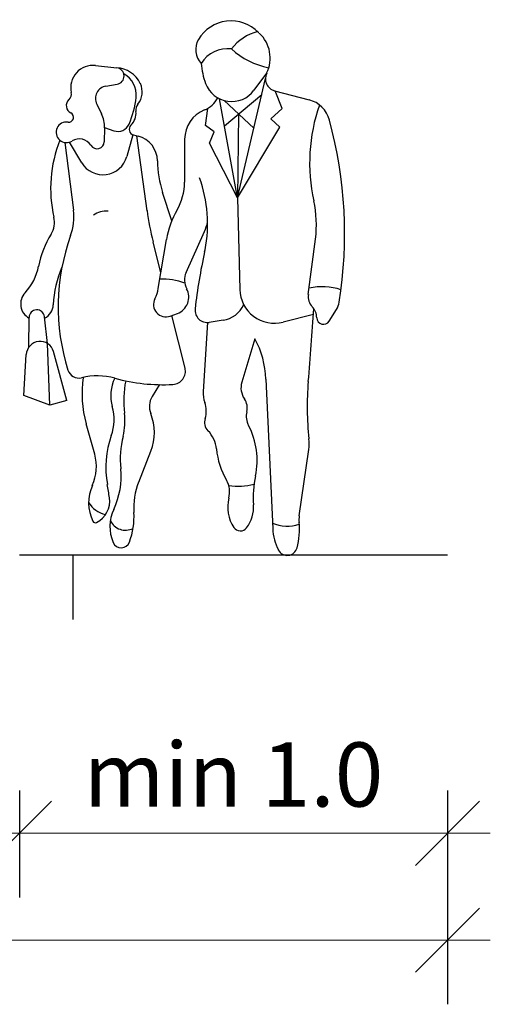
# Model space of a CAD drawing. Units: metres. Extents: x 7525699 to 7534320, y 4820949 to 4827924.
# Drawn here: x 7534036 to 7534038, y 4826231 to 4826236 of the extents above; entities that cross this region are included whole.
import ezdxf

# ---------------------------------------------------------------- set-up
doc = ezdxf.new("R2010")
doc.units = ezdxf.units.M
doc.layers.add('241_S_poprecni profili_text', color=250, linetype='Continuous', lineweight=18)
doc.layers.add('Poprecni profili', color=250, linetype='Continuous', plot=False)
doc.styles.add('ATTR', font='romans.shx', dxfattribs={"width": 0.8, "height": 0.7})
doc.styles.add('Tahoma', font='tahoma.ttf')
doc.dimstyles.new('Marijam', dxfattribs={"dimtxt": 15, "dimasz": 8, "dimexe": 10, "dimexo": 20, "dimgap": 2.5, "dimtad": 1, "dimdec": 0, "dimtxsty": 'Tahoma', "dimblk": 'OBLIQUE', "dimcen": 5, "dimdle": 6, "dimclrd": 256, "dimclre": 256, "dimclrt": 256, "dimadec": 0, "dimazin": 0, "dimtfac": 1, "dimtdec": 0, "dimtmove": 0, "dimatfit": 3, "dimldrblk": 'OBLIQUE', "dimfxl": 15, "dimfxlon": 1, "dimlwd": -1, "dimarcsym": 0})

# ---------------------------------------------------------------- blocks, each defined once
blk = doc.blocks.new('PEOPLE01')
for p, q in [((8.47, 67.76), (8.47, 67.76)), ((-9.09, 61.94), (-6.34, 61.64)), ((9.36, 44.76), (12.96, 60.25)), ((13.12, 60.94), (11.48, 58.72)), ((-7.73, 59.26), (-6.28, 59.5)), ((9.36, 44.76), (7.02, 57.62)), ((7.66, 54.1), (12.48, 58.18)), ((14.16, 58.66), (18.62, 57.48)), ((15.15, 56.35), (14.23, 58.65)), ((-8.93, 56.92), (-8.31, 55.68)), ((5.18, 54.16), (5.47, 56.37)), ((7.6, 57.4), (11.46, 53.79)), ((13.66, 55), (15.15, 56.35)), ((9.48, 55.64), (9.36, 44.76)), ((-7.91, 53.83), (-7.95, 52.04)), ((-7.9, 53.89), (-6.7, 53.46)), ((6.31, 53.32), (5.18, 54.16)), ((9.36, 44.76), (14.85, 53.92)), ((14.85, 53.92), (13.66, 55)), ((-4.26, 52.95), (-5.03, 50.11)), ((-4.17, 52.92), (-3.54, 52.75)), ((-3.77, 52.82), (-2.41, 43.08)), ((5.72, 51.84), (6.31, 53.32)), ((-13.06, 51.94), (-11.95, 43.16)), ((-12.5, 51.97), (-10.89, 49.3)), ((2.48, 52.37), (2.47, 46.77)), ((9.36, 44.76), (5.72, 51.84)), ((0.81, 41.76), (-0.39, 45.46)), ((9.36, 44.76), (9.64, 32.85)), ((2.66, 35.05), (5.05, 40.39)), ((-0.6, 35.02), (-1.61, 39.04)), ((-0.94, 32.99), (0.12, 39.33)), ((18.53, 32.18), (19.46, 39.4)), ((0.61, 29.39), (1.54, 29.72)), ((2.53, 22.63), (0.81, 29.46)), ((19.18, 29.6), (15.26, 28.6)), ((21.23, 28.73), (22.18, 30.24)), ((-17.73, 25.35), (-17.69, 29.21)), ((-15.31, 25.82), (-15.7, 29.31)), ((5.46, 28.54), (4.88, 19.61)), ((7.48, 28.84), (5.67, 28.56)), ((-15, 17.82), (-15.31, 25.82)), ((11.6, 26.45), (9.9, 20.8)), ((-18.37, 19.05), (-18.07, 24.39)), ((-12.8, 18.4), (-14.53, 24.77)), ((-0.79, 20.48), (-1.74, 18.94)), ((13.02, 21.21), (13.91, 1.74)), ((-15, 17.82), (-18.37, 19.05)), ((-12.8, 18.4), (-15, 17.82)), ((-9.19, 11.44), (-10.29, 15.38)), ((-3.48, 7.83), (-1.9, 11.83)), ((17.35, 3.44), (18.58, 12.04))]:
    blk.add_line(p, q)
for centre, radius, start, end in [((8.52, 62.82), 4.92, 44.0652, 149.6605), ((6.52, 63.99), 2.61, 149.6605, 223.0914), ((13.54, 60.25), 6.3, 104.5278, 142.3965), ((13.78, 67.9), 2.38, 224.0652, 227.2955), ((9.16, 62.9), 4.42, 333.7022, 47.2955), ((8.1, 59.99), 4.13, 83.7984, 147.4479), ((15.44, 71.72), 10.28, 227.8947, 258.5683), ((-9.41, 59.06), 2.89, 83.6899, 192.5675), ((-6.46, 60.57), 1.08, 279.5645, 83.6899), ((-6.5, 58.08), 3.56, 25.3538, 87.5065), ((14.29, 63), 9.7, 184.6555, 200.4538), ((-6.9, 58.13), 3.11, 353.6823, 61.5851), ((14.57, 60.22), 1.61, 153.7022, 255.186), ((-7.46, 57.65), 1.64, 99.5645, 206.2318), ((-5.6, 58.5), 2.58, 321.7671, 25.3538), ((8.58, 60.87), 3.61, 200.4538, 323.4399), ((-13.17, 58.23), 0.96, 312.2027, 12.5675), ((-15.83, 59.12), 12.09, 336.6577, 353.6823), ((3.84, 59.2), 3.27, 291.7508, 333.652), ((-11.82, 56.73), 1.06, 132.2027, 243.7817), ((-2.57, 56.11), 1.29, 141.7671, 186.0349), ((17.67, 53.88), 3.73, 15.2134, 75.1861), ((41.62, 49.29), 22.92, 160.857, 192.412), ((-12.56, 55.21), 0.632, 261.608, 63.7817), ((-11.88, 53.92), 3.97, 358.6484, 26.2318), ((-6.02, 55.74), 2.19, 314.4068, 6.0349), ((6.57, 52.37), 4.09, 111.7508, 179.9447), ((-12.85, 53.26), 1.34, 81.608, 302.5532), ((-6.17, 54.95), 1.57, 250.6513, 336.6577), ((-3.97, 53.64), 0.746, 134.4068, 254.887), ((-33.12, 40.07), 56.36, 350.9257, 15.2134), ((-4.4, 49.52), 3.35, 0.5488, 75.1585), ((1.92, 45.98), 16.83, 158.1997, 192.9045), ((-11.18, 50.65), 1.76, 31.4991, 122.5532), ((-8.88, 52.06), 0.934, 211.4991, 358.6484), ((-8.13, 50.96), 3.21, 211.0972, 344.735), ((12.66, 49.68), 13.71, 180.5488, 197.9376), ((-12.01, 41.41), 17.47, 348.7716, 19.7919), ((-4.74, 46.78), 7.21, 329.9585, 359.9447), ((5.1, 41.25), 14.48, 352.6343, 12.412), ((-17.33, 41.57), 2.92, 328.4972, 12.9045), ((-19.05, 42.26), 7.15, 340.1872, 7.1638), ((-7.62, 39.91), 3.12, 86.7645, 124.0677), ((35.33, 48.37), 38.1, 187.9737, 194.1746), ((11.44, 37.43), 11.47, 149.9584, 170.4643), ((-1.75, 43.43), 7.45, 335.8818, 345.625), ((-3.97, 33.38), 12.75, 148.4972, 168.8363), ((13.34, 30.6), 27.27, 160.1872, 197.583), ((78.51, 21.61), 75.19, 167.6185, 173.3371), ((-8.85, 40.79), 14.26, 347.6185, 348.7716), ((-23.4, 37.22), 7.06, 317.1431, 348.8363), ((0.23, 30.05), 14.82, 157.3655, 176.8421), ((4.82, 34.08), 2.36, 155.8818, 208.9638), ((-0.39, 26.22), 7.98, 68.8367, 92.4822), ((-16.68, 30.98), 2.12, 137.1431, 241.2442), ((-5.51, 33.76), 4.64, 332.8936, 350.4643), ((0.77, 31.84), 2.25, 289.8502, 28.9638), ((14.14, 32.95), 4.5, 181.3615, 284.4306), ((20.45, 31.93), 1.93, 172.6343, 223.0488), ((20.36, 25.67), 7.53, 71.3422, 103.2095), ((-16.68, 30.98), 2.12, 298.0249, 356.8421), ((0.06, 30.91), 1.62, 152.8936, 289.8502), ((6.93, 32.33), 3.53, 278.8716, 335.5887), ((20.05, 31.58), 2.51, 327.9033, 350.9257), ((-16.7, 29.2), 0.999, 6.4647, 179.4259), ((5.43, 30.15), 1.6, 173.3371, 278.8716), ((-352.12, 53.06), 372.04, 355.0369, 356.503), ((17.39, 29.08), 2.24, 2.1035, 43.0489), ((20.5, 29.19), 0.864, 182.1034, 327.9033), ((-16.27, 24.3), 1.8, 15.261, 176.8765), ((1.13, 20.81), 11.89, 1.902, 28.2691), ((-11.25, 22.81), 1.48, 197.583, 283.766), ((0.87, 22.21), 1.71, 272.9699, 14.1746), ((-8.84, 12.98), 8.64, 74.7969, 103.766), ((3.79, 19.33), 14.63, 171.7882, 195.6622), ((-1.87, 19.04), 5.24, 154.2789, 195.7186), ((-0.28, 44.46), 23.99, 254.7968, 272.9699), ((7.75, 18.42), 13.17, 168.8051, 187.1744), ((12.31, 20.07), 2.52, 163.1817, 215.0522), ((56.55, 17.58), 38.17, 175.037, 186.2271), ((8.45, 19.38), 3.57, 176.315, 200.2948), ((0.36, 17.65), 2.46, 148.4244, 202.0211), ((2.14, 17.05), 3.15, 342.1957, 20.2948), ((8.58, 17.46), 2.03, 346.1648, 35.0522), ((-12.92, 15.93), 6.24, 340.5028, 15.7186), ((-13.41, 15.76), 8.15, 345.8671, 7.1745), ((-8.04, 14.25), 6.6, 338.4745, 22.0211), ((13.05, 16.35), 2.57, 166.1648, 207.7697), ((6.65, 15.6), 1.59, 162.1957, 223.8974), ((2.61, 11.71), 4.02, 5.8865, 43.8974), ((2.21, 10.65), 9.68, 347.8867, 27.7697), ((4.6, 9.73), 12.35, 160.5028, 190.2916), ((6.27, 10.8), 12.14, 165.867, 185.8852), ((13.07, 12.83), 5.57, 351.8658, 6.2271), ((16.88, 13.18), 10.33, 185.8865, 209.7457), ((-14.88, 9.84), 5.91, 335.5877, 15.6622), ((-15.66, 8.54), 9.9, 334.5018, 5.8852), ((5.1, 4.44), 9.23, 158.4745, 183.5381), ((5.26, 6.54), 3.06, 344.9715, 29.7457), ((24.69, 5.82), 13.31, 167.8867, 184.1323), ((-4.5, 5.13), 5.48, 155.5877, 205.9534), ((-42.52, 1.17), 35.54, 7.4342, 10.2917), ((9.47, 14.89), 7.6, 260.3463, 285.4326), ((-7.1, 6.91), 3.37, 210.8432, 258.2488), ((-10.39, 5.37), 3.15, 297.4012, 7.4342), ((12.68, 4.55), 4.62, 164.9715, 214.633), ((-2.04, 2.05), 5.18, 154.5018, 203.5806), ((-13.3, 3.3), 9.21, 339.1792, 3.5381), ((7.06, 4.55), 4.37, 322.4055, 4.1323), ((-9.11, 2.89), 0.358, 205.9534, 297.4012), ((-5.2, 3.75), 2.18, 205.4056, 296.7841), ((7.83, 1.68), 9.55, 345.4585, 5.4856), ((20.91, 2.93), 3.6, 171.8658, 185.4856), ((9.71, 2.5), 1.02, 214.633, 322.4055), ((15.83, 6.95), 4.86, 246.2224, 288.2358), ((20.56, 2.05), 6.65, 182.6261, 207.1679), ((-5.75, 0.43), 1.14, 203.5806, 339.1792), ((15.8, -0.39), 1.31, 207.1679, 345.4585)]:
    blk.add_arc(centre, radius, start, end)
at = {"style": 'ATTR', "width": 0.8, "flags": 9}
blk.add_attdef('ESTCODE', (0, 0), '', height=0.7, dxfattribs=at)
blk = doc.blocks.new('_Oblique')
at = {"color": 0, "linetype": 'ByBlock', "lineweight": -2}
blk.add_line((-0.5, -0.5), (0.5, 0.5), dxfattribs=at)
blk = doc.blocks.new('*D40')
at = {"layer": '241_S_poprecni profili_text', "lineweight": -2, "transparency": 16777216}
for p, q in [((7534030.0147, 4826231.9391), (7534030.0147, 4826231.4391)), ((7534036.0147, 4826231.9391), (7534036.0147, 4826231.4391))]:
    blk.add_line(p, q, dxfattribs=at)
at = {"layer": '241_S_poprecni profili_text', "transparency": 16777216}
blk.add_line((7534029.8147, 4826231.7391), (7534036.2147, 4826231.7391), dxfattribs=at)
at = {"layer": '241_S_poprecni profili_text', "transparency": 16777216, "xscale": 0.3, "yscale": 0.3, "zscale": 0.3, "rotation": 180}
blk.add_blockref('_Oblique', (7534030.0147, 4826231.7391), dxfattribs=at)
at = {"layer": '241_S_poprecni profili_text', "transparency": 16777216, "xscale": 0.3, "yscale": 0.3, "zscale": 0.3}
blk.add_blockref('_Oblique', (7534036.0147, 4826231.7391), dxfattribs=at)
at = {"layer": '241_S_poprecni profili_text', "transparency": 16777216, "insert": (7534033.0147, 4826231.9752), "char_height": 0.3, "attachment_point": 5, "style": 'Tahoma'}
blk.add_mtext('6.0', dxfattribs=at)
blk = doc.blocks.new('*D41')
at = {"layer": '241_S_poprecni profili_text', "lineweight": -2, "transparency": 16777216}
for p, q in [((7534036.0147, 4826231.9391), (7534036.0147, 4826231.4391)), ((7534038.0147, 4826231.9391), (7534038.0147, 4826231.4391))]:
    blk.add_line(p, q, dxfattribs=at)
at = {"layer": '241_S_poprecni profili_text', "transparency": 16777216}
blk.add_line((7534035.8147, 4826231.7391), (7534038.2147, 4826231.7391), dxfattribs=at)
at = {"layer": '241_S_poprecni profili_text', "transparency": 16777216, "xscale": 0.3, "yscale": 0.3, "zscale": 0.3, "rotation": 180}
blk.add_blockref('_Oblique', (7534036.0147, 4826231.7391), dxfattribs=at)
at = {"layer": '241_S_poprecni profili_text', "transparency": 16777216, "xscale": 0.3, "yscale": 0.3, "zscale": 0.3}
blk.add_blockref('_Oblique', (7534038.0147, 4826231.7391), dxfattribs=at)
at = {"layer": '241_S_poprecni profili_text', "transparency": 16777216, "insert": (7534037.0147, 4826231.9752), "char_height": 0.3, "attachment_point": 5, "style": 'Tahoma'}
blk.add_mtext('min 1.0', dxfattribs=at)
blk = doc.blocks.new('*D42')
at = {"layer": '241_S_poprecni profili_text', "lineweight": -2, "transparency": 16777216}
for p, q in [((7534029.7647, 4826231.4393), (7534029.7647, 4826230.9393)), ((7534038.0147, 4826231.4393), (7534038.0147, 4826230.9393))]:
    blk.add_line(p, q, dxfattribs=at)
at = {"layer": '241_S_poprecni profili_text', "transparency": 16777216}
blk.add_line((7534029.5647, 4826231.2393), (7534038.2147, 4826231.2393), dxfattribs=at)
at = {"layer": '241_S_poprecni profili_text', "transparency": 16777216, "xscale": 0.3, "yscale": 0.3, "zscale": 0.3, "rotation": 180}
blk.add_blockref('_Oblique', (7534029.7647, 4826231.2393), dxfattribs=at)
at = {"layer": '241_S_poprecni profili_text', "transparency": 16777216, "xscale": 0.3, "yscale": 0.3, "zscale": 0.3}
blk.add_blockref('_Oblique', (7534038.0147, 4826231.2393), dxfattribs=at)
at = {"layer": '241_S_poprecni profili_text', "transparency": 16777216, "insert": (7534033.8897, 4826231.4756), "char_height": 0.3, "attachment_point": 5, "style": 'Tahoma'}
blk.add_mtext('min 7.25', dxfattribs=at)
blk = doc.blocks.new('*D97')
at = {"layer": '241_S_poprecni profili_text', "lineweight": -2, "transparency": 16777216}
for p, q in [((7534030.0147, 4826231.9391), (7534030.0147, 4826231.4391)), ((7534036.0147, 4826231.9391), (7534036.0147, 4826231.4391))]:
    blk.add_line(p, q, dxfattribs=at)
at = {"layer": '241_S_poprecni profili_text', "transparency": 16777216}
blk.add_line((7534029.8147, 4826231.7391), (7534036.2147, 4826231.7391), dxfattribs=at)
at = {"layer": '241_S_poprecni profili_text', "transparency": 16777216, "xscale": 0.3, "yscale": 0.3, "zscale": 0.3, "rotation": 180}
blk.add_blockref('_Oblique', (7534030.0147, 4826231.7391), dxfattribs=at)
at = {"layer": '241_S_poprecni profili_text', "transparency": 16777216, "xscale": 0.3, "yscale": 0.3, "zscale": 0.3}
blk.add_blockref('_Oblique', (7534036.0147, 4826231.7391), dxfattribs=at)
at = {"layer": '241_S_poprecni profili_text', "transparency": 16777216, "insert": (7534033.0147, 4826231.9752), "char_height": 0.3, "attachment_point": 5, "style": 'Tahoma'}
blk.add_mtext('6.0', dxfattribs=at)
blk = doc.blocks.new('*D98')
at = {"layer": '241_S_poprecni profili_text', "lineweight": -2, "transparency": 16777216}
for p, q in [((7534036.0147, 4826231.9391), (7534036.0147, 4826231.4391)), ((7534038.0147, 4826231.9391), (7534038.0147, 4826231.4391))]:
    blk.add_line(p, q, dxfattribs=at)
at = {"layer": '241_S_poprecni profili_text', "transparency": 16777216}
blk.add_line((7534035.8147, 4826231.7391), (7534038.2147, 4826231.7391), dxfattribs=at)
at = {"layer": '241_S_poprecni profili_text', "transparency": 16777216, "xscale": 0.3, "yscale": 0.3, "zscale": 0.3, "rotation": 180}
blk.add_blockref('_Oblique', (7534036.0147, 4826231.7391), dxfattribs=at)
at = {"layer": '241_S_poprecni profili_text', "transparency": 16777216, "xscale": 0.3, "yscale": 0.3, "zscale": 0.3}
blk.add_blockref('_Oblique', (7534038.0147, 4826231.7391), dxfattribs=at)
at = {"layer": '241_S_poprecni profili_text', "transparency": 16777216, "insert": (7534037.0147, 4826231.9752), "char_height": 0.3, "attachment_point": 5, "style": 'Tahoma'}
blk.add_mtext('min 1.0', dxfattribs=at)
blk = doc.blocks.new('*D99')
at = {"layer": '241_S_poprecni profili_text', "lineweight": -2, "transparency": 16777216}
for p, q in [((7534029.7647, 4826231.4393), (7534029.7647, 4826230.9393)), ((7534038.0147, 4826231.4393), (7534038.0147, 4826230.9393))]:
    blk.add_line(p, q, dxfattribs=at)
at = {"layer": '241_S_poprecni profili_text', "transparency": 16777216}
blk.add_line((7534029.5647, 4826231.2393), (7534038.2147, 4826231.2393), dxfattribs=at)
at = {"layer": '241_S_poprecni profili_text', "transparency": 16777216, "xscale": 0.3, "yscale": 0.3, "zscale": 0.3, "rotation": 180}
blk.add_blockref('_Oblique', (7534029.7647, 4826231.2393), dxfattribs=at)
at = {"layer": '241_S_poprecni profili_text', "transparency": 16777216, "xscale": 0.3, "yscale": 0.3, "zscale": 0.3}
blk.add_blockref('_Oblique', (7534038.0147, 4826231.2393), dxfattribs=at)
at = {"layer": '241_S_poprecni profili_text', "transparency": 16777216, "insert": (7534033.8897, 4826231.4756), "char_height": 0.3, "attachment_point": 5, "style": 'Tahoma'}
blk.add_mtext('min 7.25', dxfattribs=at)

msp = doc.modelspace()

# ---------------------------------------------------------------- linework, layer by layer
at = {"layer": 'Poprecni profili'}
for p, q in [((7534038.0147, 4826233.0391), (7534036.0147, 4826233.0391)), ((7534038.0147, 4826233.0391), (7534036.0147, 4826233.0391)), ((7534036.2647, 4826233.0391), (7534036.2647, 4826232.7391)), ((7534036.2647, 4826233.0391), (7534036.2647, 4826232.7391))]:
    msp.add_line(p, q, dxfattribs=at)

# ---------------------------------------------------------------- block references
at = {"layer": 'Poprecni profili', "xscale": 0.0359999999618784, "yscale": 0.0359999999618784, "zscale": 0.0359999999618784}
msp.add_blockref('PEOPLE01', (7534036.6976, 4826233.1001), dxfattribs=at)
msp.add_blockref('PEOPLE01', (7534036.6976, 4826233.1001), dxfattribs=at)

# ---------------------------------------------------------------- dimensions: what is measured, and where the dimension line sits
at = {"layer": '241_S_poprecni profili_text'}
for base, p1, p2, text, picture, middle in [((7534036.0147, 4826231.7391), (7534030.0147, 4826233.0391), (7534036.0147, 4826233.0391), '6.0', '*D40', (7534033.0147, 4826231.9752)), ((7534036.0147, 4826231.7391), (7534030.0147, 4826233.0391), (7534036.0147, 4826233.0391), '6.0', '*D97', (7534033.0147, 4826231.9752)), ((7534038.0147, 4826231.7391), (7534036.0147, 4826233.0391), (7534038.0147, 4826233.0391), 'min 1.0', '*D41', (7534037.0147, 4826231.9752)), ((7534038.0147, 4826231.7391), (7534036.0147, 4826233.0391), (7534038.0147, 4826233.0391), 'min 1.0', '*D98', (7534037.0147, 4826231.9752)), ((7534038.0147, 4826231.2393), (7534029.7647, 4826231.7391), (7534038.0147, 4826231.7391), 'min 7.25', '*D42', (7534033.8897, 4826231.4756)), ((7534038.0147, 4826231.2393), (7534029.7647, 4826231.7391), (7534038.0147, 4826231.7391), 'min 7.25', '*D99', (7534033.8897, 4826231.4756))]:
    dim = msp.add_linear_dim(base=base, p1=p1, p2=p2, text=text, dimstyle='Marijam', override={"dimtxt": 0.3, "dimasz": 0.3, "dimexe": 0.3, "dimexo": 0.2, "dimgap": 0.08, "dimdle": 0.2, "dimtmove": 1, "dimfxl": 0.2}, dxfattribs=at)
    dim.commit()
    dim.dimension.update_dxf_attribs({"geometry": picture, "text_midpoint": middle})

doc.saveas('drawing.dxf')
